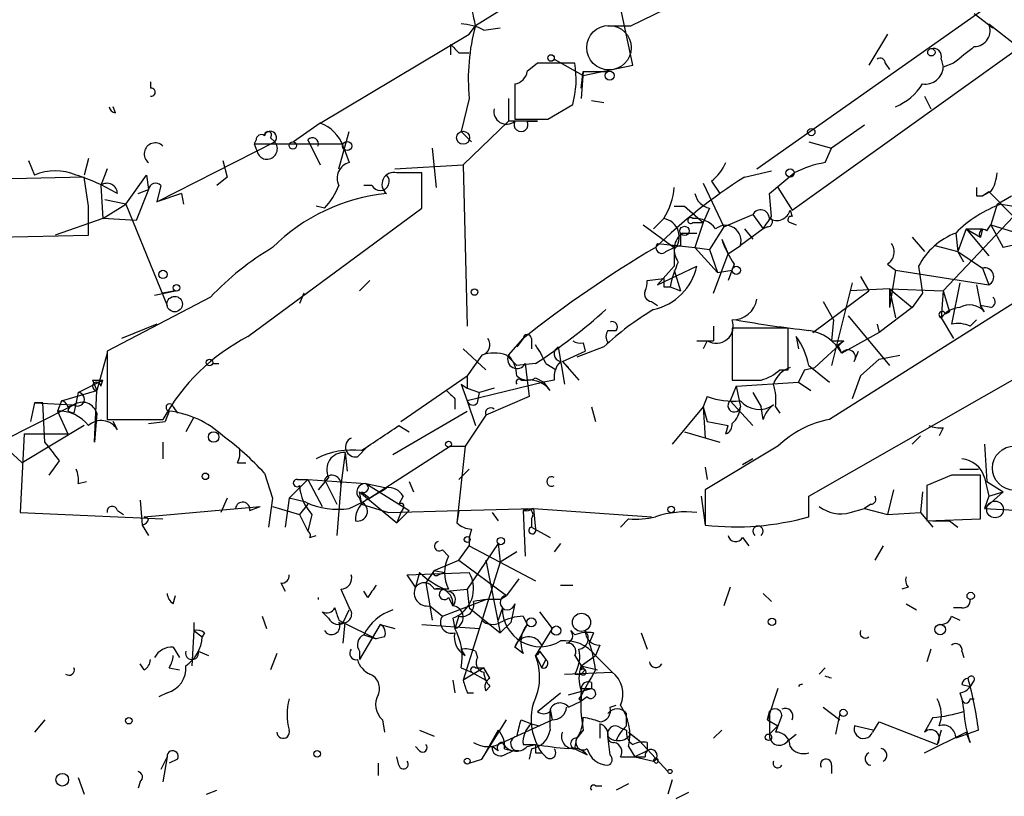
# Model space of a CAD drawing. Extents: x 1 to 9872, y -118437 to 4530.
# Drawn here: x 71 to 112, y 3668 to 3699 of the extents above; entities that cross this region are included whole.
import ezdxf

# ---------------------------------------------------------------- set-up
doc = ezdxf.new("R2010")
doc.units = 0
doc.header["$MEASUREMENT"] = 0
doc.layers.add('MAIN', color=5, linetype='CONTINUOUS')

msp = doc.modelspace()

# ---------------------------------------------------------------- linework, layer by layer
at = {"layer": 'MAIN'}
for p, q in [((96.3507, 3703.1663), (90.0007, 3699.187)), ((101.5153, 3693.345), (114.7233, 3702.6583)), ((96.3507, 3699.187), (99.9913, 3700.965)), ((96.4353, 3697.5783), (95.9273, 3699.949)), ((102.9547, 3691.6517), (113.7073, 3699.3563)), ((110.4053, 3699.695), (111.1673, 3699.1023)), ((89.7467, 3698.8483), (90.0007, 3699.187)), ((90.3393, 3699.0177), (91.0167, 3699.1023)), ((95.4193, 3699.187), (96.3507, 3699.187)), ((110.998, 3699.2717), (112.1833, 3698.3403)), ((83.6507, 3695.2077), (89.7467, 3698.8483)), ((106.8493, 3698.8483), (106.0873, 3697.5783)), ((88.9847, 3698.425), (88.9847, 3698.0017)), ((89.3233, 3698.0863), (89.7467, 3698.0863)), ((93.218, 3697.8323), (94.4033, 3697.155)), ((109.0507, 3697.8323), (109.1353, 3697.4937)), ((92.5407, 3697.663), (92.1173, 3697.3243)), ((94.4033, 3697.155), (96.4353, 3697.5783)), ((106.7647, 3697.663), (106.934, 3697.409)), ((109.5587, 3697.663), (109.1353, 3697.4937)), ((94.4033, 3697.3243), (94.3187, 3696.2237)), ((94.3187, 3696.647), (94.4033, 3697.3243)), ((94.4033, 3697.3243), (95.4193, 3697.3243)), ((76.708, 3696.901), (76.708, 3696.647)), ((91.6093, 3696.8163), (91.6093, 3695.377)), ((89.7467, 3696.2237), (89.408, 3694.869)), ((91.3553, 3696.2237), (91.3553, 3695.2923)), ((94.742, 3696.139), (95.25, 3696.0543)), ((108.3733, 3696.3083), (108.6273, 3695.8003)), ((75.2687, 3695.631), (75.184, 3695.885)), ((92.964, 3695.377), (93.98, 3695.9697)), ((83.6507, 3695.2077), (82.55, 3694.4457)), ((91.3553, 3695.2923), (89.4927, 3693.5143)), ((92.5407, 3695.2923), (91.3553, 3695.2923)), ((92.1173, 3695.2923), (92.5407, 3695.2923)), ((105.918, 3695.123), (104.5633, 3694.1917)), ((81.026, 3694.5303), (80.9413, 3694.361)), ((81.6187, 3694.615), (81.788, 3694.4457)), ((83.1427, 3694.5303), (83.6507, 3693.5143)), ((84.4127, 3693.345), (84.836, 3694.869)), ((89.408, 3694.869), (89.8313, 3694.4457)), ((76.962, 3691.9903), (81.788, 3694.4457)), ((80.9413, 3694.361), (84.582, 3694.361)), ((80.9413, 3694.361), (81.1107, 3693.9377)), ((84.582, 3694.2763), (84.836, 3693.599)), ((88.2227, 3694.1917), (88.392, 3692.583)), ((103.632, 3694.4457), (104.5633, 3694.1917)), ((104.3093, 3693.599), (104.5633, 3694.1917)), ((74.168, 3693.7683), (73.9987, 3693.091)), ((71.7127, 3693.6837), (71.9667, 3693.091)), ((74.93, 3693.345), (74.676, 3692.6677)), ((79.6713, 3693.6837), (79.8407, 3693.0063)), ((86.6987, 3693.345), (89.4927, 3693.5143)), ((89.4927, 3693.5143), (89.662, 3686.9103)), ((73.9987, 3693.0063), (70.1887, 3692.9217)), ((74.168, 3691.821), (73.9987, 3693.0063)), ((75.692, 3691.9057), (76.5387, 3693.091)), ((76.5387, 3693.091), (76.6233, 3692.4983)), ((79.8407, 3693.0063), (79.4173, 3692.6677)), ((87.7993, 3691.7363), (87.7993, 3693.1757)), ((101.0073, 3693.0063), (102.108, 3693.2603)), ((102.0233, 3692.329), (103.0393, 3693.1757)), ((74.676, 3692.6677), (74.7607, 3691.313)), ((77.1313, 3692.6677), (76.962, 3691.9903)), ((85.7673, 3692.6677), (85.4287, 3692.6677)), ((99.314, 3692.7523), (100.1607, 3690.9743)), ((99.6527, 3692.837), (99.9913, 3692.329)), ((102.362, 3692.583), (102.9547, 3691.6517)), ((76.6233, 3692.4983), (76.1153, 3691.2283)), ((76.2, 3692.329), (76.6233, 3692.4983)), ((77.978, 3692.329), (76.962, 3691.9903)), ((77.978, 3692.329), (78.0627, 3691.9057)), ((102.108, 3691.3977), (102.0233, 3692.329)), ((110.49, 3692.2443), (110.744, 3692.2443)), ((111.0827, 3692.4137), (110.744, 3692.2443)), ((110.744, 3692.2443), (110.998, 3692.4137)), ((110.998, 3692.4137), (112.014, 3691.3977)), ((111.3367, 3691.9057), (111.9293, 3692.2443)), ((74.7607, 3691.313), (75.692, 3691.9057)), ((75.692, 3691.9057), (74.8453, 3692.075)), ((75.692, 3691.9057), (77.3853, 3687.757)), ((80.6873, 3686.487), (87.7993, 3691.7363)), ((83.82, 3691.7363), (83.4813, 3691.821)), ((98.1287, 3691.821), (98.552, 3691.821)), ((98.1287, 3691.821), (98.552, 3691.821)), ((98.552, 3691.821), (99.314, 3691.1437)), ((99.568, 3691.7363), (99.314, 3691.1437)), ((111.3367, 3691.9057), (111.0827, 3691.059)), ((111.506, 3691.9057), (112.522, 3691.7363)), ((74.7607, 3691.313), (72.8133, 3690.6357)), ((76.1153, 3691.2283), (74.7607, 3691.313)), ((97.282, 3690.8897), (97.7053, 3691.313)), ((100.1607, 3690.9743), (101.346, 3691.4823)), ((101.346, 3691.4823), (101.7693, 3690.8897)), ((102.87, 3691.6517), (102.9547, 3691.3977)), ((112.014, 3691.3977), (109.1353, 3688.3497)), ((96.8587, 3691.059), (98.1287, 3690.1277)), ((98.8907, 3691.1437), (99.314, 3691.1437)), ((99.314, 3691.1437), (98.9753, 3690.1277)), ((100.1607, 3690.9743), (99.568, 3690.043)), ((101.9387, 3690.9743), (101.7693, 3690.8897)), ((102.87, 3691.1437), (103.124, 3691.059)), ((103.632, 3679.9677), (123.1053, 3691.059)), ((110.9133, 3690.805), (111.0827, 3691.059)), ((111.0827, 3691.059), (112.1833, 3690.7203)), ((111.0827, 3691.059), (111.5907, 3690.1277)), ((70.1887, 3690.551), (74.168, 3690.6357)), ((98.4673, 3690.7203), (99.06, 3690.7203)), ((101.7693, 3690.8897), (100.838, 3690.2123)), ((101.0073, 3690.8897), (101.346, 3690.4663)), ((107.8653, 3690.551), (108.3733, 3689.9583)), ((109.6433, 3690.7203), (109.728, 3689.9583)), ((110.0667, 3690.8897), (109.728, 3689.9583)), ((110.0667, 3690.8897), (110.6593, 3690.551)), ((110.0667, 3690.8897), (110.998, 3689.789)), ((110.744, 3690.8897), (110.6593, 3690.551)), ((97.4513, 3690.297), (98.9753, 3690.1277)), ((97.79, 3689.9583), (98.1287, 3690.1277)), ((98.3827, 3690.2123), (98.1287, 3690.1277)), ((98.9753, 3690.1277), (99.568, 3690.043)), ((98.9753, 3690.1277), (99.9067, 3689.1117)), ((100.076, 3690.4663), (100.33, 3689.8737)), ((100.33, 3689.8737), (100.838, 3690.2123)), ((108.7967, 3690.2123), (109.728, 3689.9583)), ((112.6913, 3690.3817), (111.5907, 3690.1277)), ((98.1287, 3690.043), (98.1287, 3689.3657)), ((99.568, 3690.043), (99.9067, 3689.1117)), ((99.7373, 3688.265), (100.33, 3689.8737)), ((109.982, 3689.535), (109.728, 3689.9583)), ((109.728, 3689.9583), (110.744, 3689.281)), ((98.1287, 3689.3657), (97.4513, 3688.6037)), ((97.4513, 3688.6037), (99.06, 3689.3657)), ((100.584, 3689.4503), (100.33, 3688.773)), ((106.8493, 3689.4503), (107.188, 3689.1963)), ((108.1193, 3689.3657), (108.2887, 3688.265)), ((98.1287, 3689.1963), (98.3827, 3688.3497)), ((99.9067, 3689.1117), (100.4993, 3689.1963)), ((99.9067, 3689.1117), (100.4993, 3689.1963)), ((114.1307, 3689.1963), (104.4787, 3683.1003)), ((105.7487, 3688.9423), (106.0873, 3688.3497)), ((107.188, 3689.1963), (106.934, 3687.6723)), ((107.188, 3689.1963), (110.998, 3688.6037)), ((110.744, 3689.281), (110.998, 3688.6037)), ((85.2593, 3688.3497), (85.6827, 3688.773)), ((97.028, 3688.773), (97.7053, 3688.8577)), ((97.7053, 3688.519), (97.9593, 3688.519)), ((97.9593, 3688.519), (98.3827, 3688.3497)), ((105.41, 3688.6883), (104.5633, 3685.3017)), ((109.8127, 3688.6883), (109.474, 3686.995)), ((110.49, 3688.6037), (110.6593, 3687.757)), ((79.1633, 3688.0957), (74.93, 3685.8943)), ((76.8773, 3688.1803), (77.724, 3688.3497)), ((77.724, 3688.3497), (77.216, 3688.265)), ((82.9733, 3688.265), (82.804, 3687.8417)), ((103.8013, 3686.6563), (106.0873, 3688.3497)), ((106.934, 3688.4343), (105.3253, 3688.3497)), ((106.934, 3688.4343), (109.1353, 3688.3497)), ((106.934, 3688.4343), (106.934, 3687.6723)), ((106.934, 3688.4343), (107.8653, 3687.6723)), ((106.934, 3688.4343), (107.188, 3687.249)), ((108.2887, 3688.265), (107.8653, 3687.6723)), ((109.1353, 3688.3497), (109.0507, 3687.249)), ((109.1353, 3688.3497), (109.3893, 3687.503)), ((109.1353, 3688.3497), (109.3893, 3687.503)), ((97.1973, 3687.9263), (97.4513, 3687.757)), ((104.2247, 3687.9263), (104.648, 3687.1643)), ((107.8653, 3687.6723), (106.5107, 3686.6563)), ((111.0827, 3687.6723), (110.6593, 3687.757)), ((110.8287, 3687.503), (110.6593, 3687.757)), ((105.2407, 3687.3337), (106.934, 3685.3017)), ((109.22, 3687.4183), (109.3893, 3687.503)), ((76.962, 3686.995), (75.5227, 3686.4023)), ((99.7373, 3686.9103), (99.7373, 3686.3177)), ((104.648, 3687.1643), (104.5633, 3686.3177)), ((104.648, 3687.1643), (104.5633, 3686.3177)), ((106.426, 3686.995), (106.5107, 3686.6563)), ((109.0507, 3687.249), (109.5587, 3686.4023)), ((110.236, 3686.9103), (110.49, 3687.1643)), ((95.4193, 3686.741), (95.758, 3686.741)), ((102.7853, 3686.8257), (100.4993, 3686.8257)), ((100.4993, 3686.8257), (100.4993, 3684.709)), ((102.7853, 3685.1323), (102.7853, 3686.8257)), ((103.124, 3686.487), (103.2087, 3685.979)), ((106.5107, 3686.6563), (104.9867, 3685.8097)), ((91.3553, 3685.725), (91.948, 3686.4023)), ((91.948, 3686.4023), (91.694, 3686.0637)), ((92.2867, 3686.4023), (92.2867, 3685.979)), ((93.3873, 3686.0637), (93.6413, 3684.5397)), ((95.25, 3686.0637), (94.1493, 3685.6403)), ((94.4033, 3686.233), (94.488, 3685.8943)), ((99.06, 3686.3177), (99.7373, 3686.3177)), ((99.4833, 3686.3177), (99.314, 3685.979)), ((103.886, 3685.217), (105.0713, 3686.3177)), ((104.5633, 3686.3177), (105.0713, 3686.3177)), ((104.8173, 3686.1483), (105.0713, 3686.3177)), ((74.93, 3685.8097), (74.5067, 3684.2857)), ((74.93, 3685.8943), (74.93, 3683.1003)), ((89.4927, 3685.979), (90.424, 3685.1323)), ((90.2547, 3685.725), (89.662, 3684.8783)), ((91.2707, 3685.725), (91.694, 3685.3017)), ((93.5567, 3685.471), (94.488, 3685.8943)), ((105.4947, 3685.471), (105.664, 3685.8943)), ((106.5107, 3685.5557), (107.3573, 3685.725)), ((79.248, 3685.3863), (79.502, 3685.3863)), ((92.456, 3685.3863), (91.694, 3685.3017)), ((92.0327, 3685.3863), (92.1173, 3684.709)), ((92.8793, 3685.3863), (93.3027, 3685.1323)), ((93.5567, 3685.471), (94.234, 3684.709)), ((93.5567, 3685.471), (93.8107, 3685.217)), ((103.632, 3685.3017), (104.4787, 3684.6243)), ((105.7487, 3684.8783), (106.5107, 3685.5557)), ((86.9527, 3683.0157), (89.662, 3684.8783)), ((89.662, 3684.8783), (89.662, 3684.3703)), ((102.4467, 3685.1323), (102.7853, 3685.1323)), ((103.4627, 3685.1323), (103.2087, 3684.6243)), ((103.4627, 3685.1323), (103.886, 3685.217)), ((105.7487, 3684.8783), (105.41, 3683.947)), ((73.7447, 3684.201), (74.7607, 3684.709)), ((74.3373, 3684.709), (74.7607, 3684.709)), ((74.3373, 3684.709), (74.5067, 3684.2857)), ((74.676, 3684.455), (74.7607, 3684.709)), ((89.408, 3684.5397), (89.662, 3684.3703)), ((89.408, 3684.5397), (89.662, 3683.8623)), ((92.7947, 3684.6243), (89.662, 3683.8623)), ((91.8633, 3684.709), (92.1173, 3684.709)), ((92.1173, 3684.709), (92.202, 3684.0317)), ((92.456, 3684.7937), (92.7947, 3684.6243)), ((93.218, 3684.709), (92.7947, 3684.6243)), ((93.0487, 3684.2857), (92.7947, 3684.6243)), ((100.6687, 3684.455), (100.4147, 3683.8623)), ((100.6687, 3684.455), (103.2087, 3684.6243)), ((100.6687, 3684.455), (100.838, 3683.6083)), ((103.2087, 3684.6243), (103.7167, 3684.2857)), ((73.0673, 3683.8623), (74.5067, 3684.2857)), ((73.7447, 3684.201), (73.5753, 3683.3543)), ((74.422, 3682.169), (74.5067, 3684.2857)), ((89.662, 3684.3703), (90.17, 3684.201)), ((90.0853, 3683.7777), (90.17, 3684.201)), ((90.7627, 3684.3703), (90.17, 3684.201)), ((101.346, 3684.201), (101.6847, 3683.6083)), ((70.5273, 3682.169), (73.5753, 3683.693)), ((71.9667, 3683.7777), (71.7973, 3683.0157)), ((71.9667, 3683.7777), (73.5753, 3683.693)), ((72.3053, 3683.7777), (71.9667, 3683.7777)), ((72.39, 3682.169), (72.3053, 3683.7777)), ((73.0673, 3683.8623), (72.898, 3683.439)), ((73.3213, 3683.6083), (73.5753, 3683.693)), ((89.154, 3683.947), (89.154, 3683.5237)), ((89.662, 3683.8623), (90.0007, 3682.8463)), ((92.202, 3684.0317), (90.424, 3683.2697)), ((99.4833, 3684.0317), (99.314, 3683.6083)), ((100.4147, 3683.8623), (101.346, 3682.8463)), ((72.898, 3683.439), (73.3213, 3682.5077)), ((73.3213, 3683.439), (73.5753, 3683.3543)), ((74.5067, 3683.3543), (74.422, 3682.169)), ((77.47, 3683.439), (77.3007, 3683.0157)), ((77.47, 3683.439), (77.3007, 3683.0157)), ((77.6393, 3683.6083), (77.8087, 3683.3543)), ((86.614, 3681.661), (89.662, 3683.439)), ((90.424, 3683.2697), (89.5773, 3681.9997)), ((94.742, 3683.6083), (94.9113, 3683.0157)), ((99.314, 3683.6083), (98.044, 3682.0843)), ((99.314, 3683.6083), (99.4833, 3683.0157)), ((99.314, 3683.6083), (99.3987, 3682.3383)), ((101.7693, 3683.1003), (101.6847, 3683.6083)), ((102.2773, 3683.6083), (102.4467, 3683.3543)), ((73.9987, 3682.8463), (71.4587, 3681.3223)), ((74.93, 3683.1003), (77.216, 3683.1003)), ((75.3533, 3682.677), (75.184, 3683.0157)), ((76.6233, 3682.931), (77.3007, 3683.0157)), ((78.486, 3683.185), (78.1473, 3682.5923)), ((86.868, 3682.8463), (87.2913, 3682.5923)), ((99.4833, 3683.0157), (100.33, 3682.8463)), ((100.2453, 3682.5077), (100.33, 3682.8463)), ((71.5433, 3682.5077), (71.374, 3679.2903)), ((71.5433, 3682.5077), (73.3213, 3682.5077)), ((98.552, 3682.5923), (99.9913, 3682.169)), ((109.1353, 3682.7617), (108.966, 3682.423)), ((70.5273, 3682.169), (71.4587, 3681.3223)), ((77.216, 3682.169), (77.216, 3681.4917)), ((107.8653, 3682.0843), (108.204, 3682.423)), ((110.8287, 3682.0843), (110.9133, 3680.5603)), ((84.6667, 3681.7457), (84.4973, 3680.391)), ((84.6667, 3681.7457), (84.7513, 3680.9837)), ((85.1747, 3681.5763), (85.598, 3681.9997)), ((88.9847, 3681.9997), (85.6827, 3679.883)), ((88.9847, 3681.9997), (89.5773, 3681.9997)), ((89.5773, 3681.9997), (89.2387, 3678.867)), ((102.362, 3681.9997), (99.3987, 3680.2217)), ((72.5593, 3680.8143), (72.9827, 3681.407)), ((80.264, 3681.3223), (80.6027, 3681.3223)), ((101.346, 3681.4917), (100.9227, 3681.2377)), ((81.3647, 3680.899), (81.7033, 3679.883)), ((89.3233, 3680.645), (89.7467, 3681.0683)), ((99.3987, 3681.153), (99.4833, 3680.645)), ((109.8127, 3681.0683), (110.5747, 3681.0683)), ((73.7447, 3680.4757), (74.0833, 3680.5603)), ((82.3807, 3679.883), (83.1427, 3680.645)), ((82.7193, 3680.645), (83.1427, 3680.645)), ((83.1427, 3680.645), (85.5133, 3680.4757)), ((83.1427, 3680.645), (83.7353, 3679.5443)), ((83.9893, 3680.7297), (83.566, 3680.2217)), ((83.82, 3680.645), (84.328, 3679.629)), ((85.5133, 3680.4757), (86.36, 3680.3063)), ((85.5133, 3680.4757), (87.2913, 3679.375)), ((87.2913, 3680.5603), (87.4607, 3680.137)), ((109.474, 3680.8143), (108.458, 3680.391)), ((110.6593, 3679.0363), (110.6593, 3680.8143)), ((110.8287, 3680.7297), (110.998, 3679.9677)), ((110.9133, 3680.5603), (111.5907, 3680.137)), ((84.4973, 3680.391), (84.328, 3678.359)), ((85.344, 3679.7137), (85.2593, 3680.137)), ((85.2593, 3680.137), (86.7833, 3678.867)), ((85.344, 3680.137), (85.6827, 3679.883)), ((99.3987, 3680.2217), (99.3987, 3678.7823)), ((107.1033, 3680.2217), (106.8493, 3679.2057)), ((108.2887, 3680.137), (108.204, 3679.2903)), ((108.458, 3680.391), (108.458, 3678.9517)), ((110.8287, 3679.4597), (111.5907, 3680.137)), ((110.998, 3679.9677), (111.5907, 3680.137)), ((76.2847, 3679.7983), (76.3693, 3678.7823)), ((79.8407, 3679.883), (79.5867, 3679.2903)), ((81.7033, 3679.883), (81.534, 3678.6977)), ((82.3807, 3679.883), (82.2113, 3678.6977)), ((83.058, 3679.7137), (82.3807, 3679.883)), ((83.1427, 3679.629), (82.804, 3679.2057)), ((85.2593, 3679.883), (85.344, 3679.629)), ((85.344, 3679.629), (86.4447, 3679.2903)), ((87.0373, 3679.9677), (86.868, 3679.629)), ((99.2293, 3679.9677), (99.3987, 3678.7823)), ((103.632, 3679.121), (103.632, 3679.9677)), ((106.172, 3679.629), (105.918, 3679.4597)), ((110.998, 3679.9677), (110.8287, 3679.4597)), ((71.374, 3679.2903), (77.216, 3679.0363)), ((75.3533, 3679.375), (75.6073, 3679.2057)), ((76.454, 3679.121), (81.1953, 3679.5443)), ((80.772, 3679.375), (81.1953, 3679.5443)), ((80.772, 3679.375), (81.1953, 3679.5443)), ((81.7033, 3679.5443), (82.804, 3679.2057)), ((86.4447, 3679.2903), (89.3233, 3679.375)), ((87.2913, 3679.375), (86.7833, 3678.867)), ((86.9527, 3679.2903), (86.7833, 3678.867)), ((87.0373, 3679.4597), (86.9527, 3679.2903)), ((89.3233, 3679.375), (89.2387, 3678.867)), ((89.3233, 3679.375), (92.3713, 3679.4597)), ((90.678, 3679.2903), (90.932, 3678.9517)), ((92.3713, 3679.4597), (91.948, 3679.375)), ((91.948, 3679.375), (92.0327, 3677.5123)), ((92.3713, 3679.4597), (97.1973, 3679.121)), ((92.3713, 3679.4597), (92.456, 3678.613)), ((105.3253, 3679.2903), (105.918, 3679.4597)), ((105.918, 3679.4597), (106.8493, 3679.2057)), ((106.8493, 3679.2057), (108.204, 3679.2903)), ((108.204, 3679.2903), (108.712, 3678.6977)), ((110.8287, 3679.4597), (113.6227, 3679.2903)), ((76.6233, 3679.0363), (76.454, 3679.121)), ((82.804, 3679.2057), (83.1427, 3678.5283)), ((83.312, 3679.2057), (83.1427, 3678.5283)), ((92.2867, 3679.0363), (92.2867, 3678.6977)), ((96.266, 3679.0363), (95.9273, 3678.6977)), ((108.458, 3678.9517), (110.6593, 3679.0363)), ((109.3893, 3678.9517), (109.728, 3678.6977)), ((76.3693, 3678.7823), (76.6233, 3678.359)), ((89.8313, 3678.613), (89.7467, 3678.2743)), ((92.2867, 3678.6977), (93.0487, 3678.2743)), ((83.2273, 3678.2743), (83.4813, 3678.359)), ((90.932, 3678.0203), (89.662, 3676.1577)), ((89.7467, 3678.2743), (89.7467, 3677.9357)), ((90.932, 3678.0203), (91.0167, 3677.2583)), ((93.472, 3678.0203), (93.218, 3677.6817)), ((100.9227, 3678.2743), (101.1767, 3677.9357)), ((88.646, 3677.7663), (88.9, 3677.5123)), ((89.3233, 3677.343), (89.7467, 3677.9357)), ((89.7467, 3677.9357), (92.456, 3676.4963)), ((91.694, 3677.6817), (91.0167, 3677.2583)), ((106.68, 3677.9357), (106.3413, 3677.343)), ((88.3073, 3676.9197), (89.3233, 3677.343)), ((89.3233, 3677.343), (91.2707, 3675.9037)), ((91.0167, 3677.2583), (89.4927, 3672.4323)), ((90.424, 3677.343), (91.0167, 3674.3797)), ((87.2067, 3676.7503), (89.7467, 3676.835)), ((87.7147, 3676.835), (87.5453, 3676.2423)), ((88.3073, 3676.9197), (87.9687, 3676.4117)), ((88.3073, 3676.9197), (88.7307, 3676.835)), ((88.4767, 3676.7503), (88.7307, 3676.835)), ((82.042, 3676.4117), (82.2113, 3676.073)), ((87.5453, 3676.2423), (87.2067, 3676.7503)), ((87.9687, 3676.4117), (88.138, 3675.4803)), ((91.7787, 3676.581), (91.2707, 3675.9037)), ((84.4973, 3676.1577), (84.836, 3675.3957)), ((85.598, 3675.819), (85.4287, 3676.073)), ((88.9, 3676.1577), (88.3073, 3676.1577)), ((88.8153, 3676.073), (89.662, 3676.1577)), ((89.662, 3676.1577), (89.7467, 3675.3957)), ((93.472, 3676.327), (93.98, 3676.327)), ((100.4147, 3676.2423), (100.1607, 3675.4803)), ((107.696, 3676.2423), (107.442, 3676.1577)), ((77.6393, 3675.565), (77.724, 3675.9037)), ((83.566, 3675.819), (83.566, 3675.7343)), ((88.646, 3675.057), (90.424, 3675.7343)), ((88.9, 3675.819), (89.0693, 3675.4803)), ((91.0167, 3675.7343), (91.2707, 3675.9037)), ((101.7693, 3675.9883), (102.108, 3675.6497)), ((83.9893, 3674.9723), (83.7353, 3675.2263)), ((84.582, 3674.803), (84.836, 3675.311)), ((88.138, 3675.4803), (88.2227, 3674.8877)), ((88.138, 3675.4803), (88.646, 3675.057)), ((89.7467, 3675.3957), (91.0167, 3674.3797)), ((91.1013, 3675.3957), (90.932, 3674.8877)), ((91.6093, 3675.565), (91.44, 3674.803)), ((92.6253, 3675.2263), (93.1333, 3674.549)), ((107.6113, 3675.565), (108.0347, 3675.311)), ((109.8973, 3675.3957), (109.5587, 3675.3957)), ((78.486, 3674.803), (78.486, 3674.4643)), ((81.28, 3675.057), (81.4493, 3674.549)), ((84.4127, 3674.8877), (84.582, 3674.803)), ((84.582, 3673.9563), (84.6667, 3674.803)), ((84.582, 3674.803), (85.9367, 3674.1257)), ((89.0693, 3674.9723), (89.154, 3674.549)), ((89.3233, 3675.057), (89.154, 3674.549)), ((91.0167, 3674.3797), (91.44, 3674.803)), ((91.948, 3675.057), (92.1173, 3674.7183)), ((109.474, 3675.057), (109.8127, 3674.8877)), ((78.486, 3674.4643), (78.4013, 3673.025)), ((78.486, 3674.4643), (78.8247, 3674.2103)), ((78.9093, 3674.3797), (78.8247, 3674.2103)), ((86.106, 3674.7183), (85.2593, 3673.279)), ((86.106, 3674.7183), (86.6987, 3674.549)), ((87.7993, 3674.7183), (90.17, 3674.549)), ((91.6093, 3673.787), (92.1173, 3674.7183)), ((92.1173, 3674.7183), (91.6093, 3673.787)), ((93.1333, 3674.549), (92.456, 3673.4483)), ((93.8953, 3674.4643), (94.0647, 3674.295)), ((94.8267, 3674.3797), (94.6573, 3673.9563)), ((96.774, 3674.3797), (97.028, 3673.7023)), ((85.4287, 3674.295), (85.9367, 3674.1257)), ((86.2753, 3674.2103), (85.9367, 3674.1257)), ((77.6393, 3673.787), (77.8933, 3673.3637)), ((78.6553, 3673.6177), (79.0787, 3673.4483)), ((85.2593, 3673.6177), (85.2593, 3673.279)), ((89.5773, 3673.4483), (89.408, 3673.7023)), ((90.0007, 3673.6177), (90.0853, 3673.3637)), ((91.948, 3673.533), (91.6093, 3673.787)), ((92.6253, 3673.6177), (92.8793, 3673.279)), ((95.0807, 3673.8717), (94.9113, 3673.4483)), ((108.6273, 3673.7023), (108.458, 3673.1943)), ((109.8973, 3673.6177), (109.982, 3673.3637)), ((81.8727, 3673.533), (81.6187, 3672.8557)), ((92.456, 3673.4483), (92.71, 3672.9403)), ((92.71, 3672.9403), (92.8793, 3673.279)), ((94.0647, 3673.4483), (94.3187, 3673.025)), ((94.3187, 3673.025), (94.9113, 3673.4483)), ((94.9113, 3673.4483), (95.5887, 3672.771)), ((76.454, 3672.8557), (76.2847, 3673.1097)), ((77.47, 3672.9403), (77.8933, 3672.8557)), ((89.408, 3672.9403), (89.8313, 3672.771)), ((90.3393, 3672.9403), (89.4927, 3672.4323)), ((89.8313, 3672.771), (90.424, 3672.4323)), ((90.0007, 3672.9403), (90.3393, 3672.9403)), ((90.5933, 3672.517), (90.3393, 3672.9403)), ((93.6413, 3672.6863), (95.5887, 3672.771)), ((94.3187, 3673.025), (94.996, 3672.8557)), ((94.3187, 3673.025), (94.3187, 3672.8557)), ((94.488, 3672.8557), (94.3187, 3672.6863)), ((104.0553, 3672.6863), (104.3093, 3672.9403)), ((89.0693, 3672.4323), (89.154, 3671.9243)), ((94.0647, 3672.6863), (94.3187, 3672.6863)), ((110.4053, 3672.4323), (110.236, 3672.1783)), ((90.5933, 3672.1783), (90.424, 3672.009)), ((93.8107, 3671.8397), (94.742, 3672.0937)), ((94.3187, 3672.0937), (94.742, 3672.0937)), ((94.3187, 3672.0937), (94.3187, 3671.5857)), ((94.742, 3672.3477), (94.742, 3672.0937)), ((102.362, 3672.0937), (101.9387, 3670.8237)), ((109.8973, 3672.263), (110.236, 3672.1783)), ((77.3853, 3671.9243), (77.0467, 3671.755)), ((89.662, 3671.9243), (89.916, 3671.9243)), ((92.5407, 3671.1623), (93.472, 3671.9243)), ((93.8107, 3671.3317), (94.3187, 3671.5857)), ((94.234, 3671.6703), (94.3187, 3671.5857)), ((94.5727, 3671.755), (94.3187, 3671.5857)), ((109.8127, 3671.9243), (109.8973, 3671.6703)), ((109.8973, 3671.6703), (109.982, 3671.1623)), ((110.236, 3671.6703), (110.4053, 3671.6703)), ((93.0487, 3671.247), (93.1333, 3670.8237)), ((93.0487, 3671.1623), (93.1333, 3670.8237)), ((95.504, 3671.3317), (95.758, 3671.4163)), ((101.9387, 3670.8237), (102.0233, 3671.1623)), ((102.0233, 3671.1623), (102.0233, 3670.231)), ((104.2247, 3671.3317), (104.902, 3670.8237)), ((72.39, 3670.8237), (71.9667, 3670.3157)), ((86.1907, 3670.8237), (86.2753, 3670.3157)), ((90.2547, 3669.215), (91.2707, 3670.8237)), ((91.1013, 3669.8923), (93.1333, 3670.8237)), ((91.8633, 3670.8237), (92.2867, 3670.6543)), ((96.1813, 3670.5697), (96.1813, 3671.0777)), ((101.9387, 3670.8237), (102.362, 3670.5697)), ((102.5313, 3670.993), (102.2773, 3670.3157)), ((104.902, 3671.0777), (104.7327, 3670.231)), ((108.712, 3670.9083), (108.3733, 3670.3157)), ((87.7147, 3670.4003), (88.3073, 3670.1463)), ((90.932, 3670.4003), (90.2547, 3669.215)), ((92.2867, 3670.6543), (92.6253, 3670.5697)), ((94.4033, 3670.4003), (94.1493, 3670.0617)), ((95.0807, 3670.6543), (95.0807, 3670.0617)), ((95.9273, 3670.485), (96.1813, 3670.4003)), ((100.076, 3670.4003), (99.7373, 3670.0617)), ((102.0233, 3670.231), (102.362, 3670.5697)), ((106.2567, 3670.4003), (105.4947, 3670.5697)), ((106.2567, 3670.3157), (106.5107, 3670.739)), ((106.5107, 3670.739), (108.8813, 3669.8077)), ((109.0507, 3670.4003), (108.8813, 3669.8077)), ((110.5747, 3670.4003), (109.6433, 3670.0617)), ((94.0647, 3669.6383), (94.1493, 3670.0617)), ((95.504, 3669.3843), (95.4193, 3670.1463)), ((96.266, 3670.3157), (96.6893, 3669.977)), ((96.3507, 3670.231), (96.6893, 3669.977)), ((96.6893, 3669.977), (97.8747, 3668.707)), ((102.7853, 3669.977), (103.124, 3670.231)), ((108.3733, 3669.469), (110.0667, 3670.3157)), ((110.236, 3669.8923), (110.0667, 3670.3157)), ((87.7147, 3669.5537), (87.5453, 3669.723)), ((90.932, 3669.5537), (90.678, 3669.723)), ((91.186, 3669.6383), (91.5247, 3669.5537)), ((91.186, 3669.3843), (91.5247, 3669.5537)), ((91.7787, 3669.5537), (91.5247, 3669.5537)), ((91.948, 3669.8077), (92.456, 3669.8077)), ((92.1173, 3669.723), (92.456, 3669.8077)), ((92.2867, 3669.6383), (92.202, 3669.215)), ((94.0647, 3669.6383), (94.5727, 3669.3843)), ((96.266, 3669.723), (96.52, 3669.2997)), ((97.028, 3669.5537), (96.52, 3669.2997)), ((97.028, 3669.8923), (97.028, 3669.5537)), ((77.3853, 3669.2997), (77.1313, 3668.7917)), ((77.3853, 3669.2997), (77.216, 3668.2837)), ((77.8087, 3669.215), (77.47, 3669.0457)), ((86.868, 3668.961), (86.7833, 3669.2997)), ((89.7467, 3669.0457), (90.2547, 3669.215)), ((92.456, 3669.469), (92.71, 3669.469)), ((92.8793, 3669.2997), (92.71, 3669.469)), ((96.52, 3669.2997), (97.282, 3669.1303)), ((86.0213, 3669.0457), (86.0213, 3668.5377)), ((104.5633, 3668.961), (104.5633, 3668.6223)), ((73.7447, 3668.453), (73.9987, 3667.7757)), ((98.044, 3668.3683), (97.8747, 3667.7757)), ((76.2847, 3668.2837), (76.2, 3668.0297)), ((78.994, 3667.7757), (79.4173, 3667.945)), ((94.9113, 3668.1143), (95.1653, 3668.1143)), ((96.266, 3668.199), (95.758, 3667.945)), ((98.2133, 3667.6063), (98.7213, 3667.8603))]:
    msp.add_line(p, q, dxfattribs=at)
at = {"layer": 'MAIN', "color": 5}
for centre in [(95.4616, 3698.298), (112.0563, 3681.1107)]:
    msp.add_circle(centre, 0.9062, dxfattribs=at)
at = {"layer": 'MAIN'}
for centre, radius in [((108.6485, 3698.1076), 0.1496), ((93.0909, 3697.8747), 0.1338), ((95.4898, 3697.1551), 0.1834), ((103.7378, 3694.8479), 0.1496), ((89.4926, 3694.6151), 0.2677), ((82.5288, 3694.2976), 0.1496), ((84.7513, 3694.2764), 0.1893), ((102.87, 3693.1757), 0.1693), ((98.552, 3690.8051), 0.1893), ((100.6686, 3689.1964), 0.1693), ((77.216, 3689.0271), 0.1693), ((77.7663, 3688.4767), 0.1338), ((77.6957, 3687.8135), 0.3155), ((89.9583, 3688.3074), 0.1338), ((79.1209, 3685.4287), 0.1338), ((79.2903, 3682.3807), 0.2158), ((88.8999, 3682.0844), 0.1197), ((78.9516, 3680.7721), 0.1338), ((111.2519, 3679.4174), 0.3413), ((98.0016, 3679.4174), 0.1338), ((89.662, 3678.1897), 0.1197), ((91.0378, 3678.1262), 0.1496), ((110.2571, 3675.8826), 0.1496), ((92.2866, 3674.8031), 0.1893), ((94.3355, 3674.803), 0.3713), ((102.1291, 3674.8242), 0.1496), ((93.3026, 3674.4644), 0.1893), ((109.0083, 3674.5067), 0.2158), ((105.0501, 3671.0989), 0.1496), ((75.8189, 3670.7814), 0.1338), ((101.981, 3670.104), 0.1338), ((83.5236, 3669.4267), 0.1338), ((89.6619, 3669.1304), 0.1197), ((97.9593, 3668.7071), 0.0846), ((73.0955, 3668.3684), 0.2601)]:
    msp.add_circle(centre, radius, dxfattribs=at)
for centre, radius, start, end in [((70.8395, 3695.4372), 19.5247, 11.07271, 18.79278), ((89.2928, 3697.0148), 2.2598, 62.41328, 87.07796), ((97.7764, 3697.028), 8.0699, 164.48216, 185.71999), ((110.3912, 3699.0036), 0.6634, 271.21777, 23.83709), ((173.8414, 3782.9181), 119.7487, 224.876984, 225.106133), ((108.7261, 3697.9311), 0.3393, 343.07108, 106.92892), ((279.2971, 3486.364), 271.0321, 128.546032, 128.775228), ((106.553, 3697.663), 0.2116, 0, 126.87531), ((93.3027, 3316.6633), 381.0005, 89.885409, 90.114591), ((90.074, 3697.0139), 4.0432, 345.03298, 9.23844), ((108.4015, 3697.543), 0.7355, 261.17683, 356.15639), ((91.5245, 3697.4091), 0.5988, 278.14093, 351.85907), ((76.7291, 3696.4776), 0.1707, 262.89581, 97.10004), ((106.2745, 3698.0807), 2.3782, 292.58929, 327.88174), ((75.311, 3695.9272), 0.2993, 188.10574, 261.87261), ((91.2707, 3695.6874), 0.5204, 167.47, 310.59652), ((92.2867, 4034.0267), 338.6504, 269.885392, 270.114592), ((83.1426, 3693.7683), 1.5264, 19.4392, 70.55726), ((91.8633, 3695.1569), 0.2878, 151.93922, 28.06078), ((81.2377, 3694.5304), 0.2116, 53.12469, 180.02706), ((81.5129, 3694.7208), 0.1497, 315, 188.10304), ((81.6081, 3694.6256), 0.2544, 315, 163.0678), ((83.3313, 3694.3649), 0.2509, 339.31832, 138.74962), ((76.8998, 3693.9551), 0.4508, 45.44944, 232.17183), ((81.4714, 3694.1622), 0.425, 211.89817, 41.84291), ((84.9967, 3692.9641), 0.6549, 104.20387, 206.90935), ((98.4253, 3694.403), 1.9897, 308.08865, 336.16616), ((104.9877, 3689.4468), 4.2073, 99.27918, 117.58767), ((72.8133, 3691.0586), 2.2017, 67.38334, 112.61426), ((71.2261, 3685.42), 8.0479, 59.14735, 72.3965), ((86.1021, 3692.8255), 0.3701, 205.23573, 45.8319), ((86.6563, 3692.71), 0.4827, 74.74592, 232.12814), ((87.2913, 3439.1759), 254.0003, 89.885409, 90.114591), ((113.0296, 3674.0602), 22.4386, 122.39728, 134.26945), ((109.8121, 3693.2606), 1.527, 326.31514, 356.81268), ((74.9299, 3692.3289), 0.4234, 0.01353, 126.84824), ((76.9196, 3692.456), 0.2993, 45, 171.87531), ((81.9436, 3693.5846), 2.6338, 315.43224, 339.62753), ((95.3782, 3692.7944), 2.7586, 327.51973, 355.60496), ((195.1899, 3692.4136), 84.7001, 179.885408, 180.114524), ((87.1115, 3684.7131), 7.6529, 95.63543, 134.96612), ((99.7376, 3692.4986), 0.7809, 192.54313, 257.45687), ((-222.1819, 3691.2284), 296.3505, 359.885409, 0.114572), ((113.3405, 3686.9669), 5.2685, 110.37734, 134.56783), ((97.5783, 3690.5651), 0.7586, 316.51151, 80.3626), ((98.806, 3691.2284), 0.1197, 44.96616, 315), ((98.9775, 3690.2679), 1.0487, 36.36398, 94.74776), ((101.6619, 3691.3065), 0.3615, 1.03039, 150.90383), ((-25.0497, 3775.811), 152.626, 326.192707, 326.421911), ((101.9387, 3691.186), 0.2116, 270, 36.87531), ((102.3196, 3691.7999), 0.57, 238.67765, 344.93002), ((102.9123, 3691.2707), 0.1339, 71.53799, 251.57859), ((100.2275, 3690.3972), 0.638, 343.1502, 129.46634), ((98.9613, 3690.045), 0.8367, 126.18647, 217.55607), ((225.3826, 3690.4663), 127.0002, 179.885409, 180.114592), ((110.7053, 3687.9909), 2.9287, 111.26084, 152.00346), ((110.4054, 3860.2396), 169.3502, 269.885409, 270.114558), ((110.7863, 3690.678), 0.1796, 45, 225), ((87.3415, 3680.4764), 11.1775, 120.29308, 137.02622), ((120.6302, 3650.4867), 45.963, 120.40673, 128.61087), ((97.6206, 3690.1276), 0.2395, 134.98308, 315.01692), ((104.055, 3691.8208), 4.2032, 198.7992, 214.3309), ((106.5297, 3689.9545), 0.597, 302.36961, 35.00774), ((96.7459, 3689.9018), 2.3754, 283.04343, 346.95657), ((102.5736, 3687.5452), 4.7159, 155.04344, 168.08318), ((110.8359, 3688.9292), 0.3636, 296.47345, 104.6401), ((95.8558, 3688.7874), 1.1723, 338.07606, 359.29618), ((182.3552, 3688.6883), 84.6501, 179.885341, 180.114592), ((97.2116, 3688.2227), 0.2968, 154.66943, 267.23787), ((111.0191, 3687.9052), 0.2414, 285.27385, 52.11877), ((100.4974, 3688.1995), 1.0352, 270.10516, 349.50852), ((109.8549, 3686.6989), 0.9743, 92.4824, 145.62655), ((110.2165, 3686.9623), 0.8168, 41.4512, 119.62829), ((80.0152, 3704.6376), 22.9213, 302.87183, 311.94), ((103.3845, 3677.3344), 11.9319, 120.76002, 132.97997), ((109.093, 3687.376), 0.1339, 18.42141, 251.57859), ((95.5886, 3686.8786), 0.2182, 320.91378, 112.81582), ((99.8519, 3686.9083), 0.6962, 238.03126, 21.57522), ((108.92, 3734.3431), 47.8949, 260.07963, 263.66114), ((109.728, 3685.8101), 1.2118, 65.21561, 102.09905), ((84.5482, 3679.0573), 8.373, 117.45899, 151.12751), ((92.1174, 3686.4023), 0.1694, 0, 180), ((95.7583, 3686.487), 0.4236, 143.15715, 216.84285), ((100.7121, 3684.7518), 2.9712, 10.6655, 35.73248), ((103.3441, 3684.8713), 1.8917, 29.73887, 81.24624), ((90.1625, 3686.1459), 0.4308, 282.35573, 36.52411), ((87.7295, 3683.0241), 5.6657, 24.6408, 33.46456), ((93.5343, 3685.7823), 0.3175, 117.58203, 258.68299), ((94.2764, 3686.6989), 0.4829, 232.13334, 285.23639), ((20.252, 3643.629), 94.6529, 26.463995, 26.693178), ((90.7627, 3684.2854), 1.5266, 70.5633, 109.4367), ((91.694, 3685.5557), 0.3787, 153.44172, 333.42818), ((90.3397, 3684.8276), 1.3553, 2.14394, 41.46432), ((105.2407, 3685.6403), 0.3053, 326.31514, 146.29952), ((94.1913, 3684.8079), 0.9783, 137.32802, 185.80209), ((92.1314, 3685.344), 0.6389, 226.79486, 300.53466), ((101.2791, 3686.3366), 1.6774, 283.99316, 314.11354), ((103.1664, 3684.2433), 1.0178, 106.93056, 163.06944), ((74.5067, 3684.455), 0.1693, 0, 270), ((91.7787, 3684.6243), 0.1197, 45.03384, 224.96616), ((92.2041, 3683.6636), 1.049, 36.37394, 94.74641), ((101.092, 3981.0588), 296.3504, 269.885409, 270.114592), ((99.9059, 3683.8624), 2.385, 353.88398, 16.49813), ((73.7284, 3683.9242), 0.2773, 236.48758, 86.6299), ((173.6346, 3768.7663), 119.7133, 224.885375, 225.114625), ((71.9667, 3683.7777), 0, 0, 0), ((73.0253, 3683.5663), 0.299, 8.0759, 81.9241), ((73.6178, 3683.3965), 0.2995, 98.15715, 171.84285), ((73.92, 3683.191), 0.609, 15.55382, 124.47557), ((77.4911, 3683.5872), 0.1497, 8.10304, 261.89696), ((89.8948, 3683.9258), 0.2413, 195.2572, 322.13751), ((100.5416, 3686.9934), 3.1451, 250.33674, 275.40769), ((100.584, 3683.6648), 0.2601, 130.60368, 347.45925), ((101.6085, 3684.5228), 1.0148, 220.60436, 305.14651), ((102.87, 3682.7616), 1.1516, 126.02408, 162.89617), ((72.9582, 3681.9109), 1.5293, 37.71068, 92.25602), ((76.9832, 3679.4917), 3.9772, 47.47814, 82.96951), ((90.6251, 3683.3543), 0.2182, 50.91378, 202.81582), ((99.8647, 3683.6717), 0.9754, 310.58855, 356.27306), ((74.6926, 3682.2851), 0.7682, 30.67467, 133.06941), ((-167.8785, 4063.3152), 457.8781, 303.575459, 303.804656), ((100.0903, 3682.8886), 0.4112, 292.14293, 5.91857), ((105.293, 3678.9484), 4.231, 101.09641, 133.84798), ((109.0081, 3683.9885), 1.2334, 247.8311, 275.91953), ((60.463, 3672.2804), 15.4932, 36.09127, 39.66191), ((72.8946, 3673.1902), 11.4529, 42.30593, 53.72204), ((85.0867, 3681.9703), 0.4037, 114.27951, 282.59038), ((79.4165, 3681.7458), 0.9474, 333.44847, 10.28754), ((84.9853, 3678.5108), 3.3388, 83.83264, 116.77303), ((84.616, 3681.0457), 0.7018, 85.85738, 206.75854), ((109.7788, 3680.3966), 1.1015, 17.60258, 83.82409), ((72.8129, 3680.6449), 0.947, 349.70814, 26.55693), ((82.6982, 3680.4968), 0.1496, 81.89696, 315), ((84.1332, 3680.4503), 0.3688, 350.74961, 148.13295), ((85.4851, 3680.137), 0.3399, 85.24056, 228.36366), ((85.4286, 3680.3064), 0.1893, 243.46201, 63.42141), ((93.117, 3680.5604), 0.1972, 59.18079, 300.80433), ((110.0666, 3384.4645), 296.3504, 89.885409, 90.114572), ((84.7164, 3680.5091), 1.916, 183.53381, 222.86388), ((81.1524, 3687.8857), 9.196, 293.61354, 304.4919), ((86.4446, 3679.6288), 0.6828, 29.76049, 97.11773), ((80.4756, 3679.4173), 0.2993, 351.87802, 171.85636), ((84.3703, 3682.5496), 3.1248, 245.16787, 278.57093), ((86.0415, 3679.0004), 0.9527, 112.12303, 182.92998), ((85.1779, 3679.3457), 0.4037, 257.42347, 65.70755), ((86.9526, 3679.5443), 0.1197, 315.03384, 134.96616), ((106.172, 3679.8407), 0.2116, 270, 36.87531), ((75.1417, 3679.3326), 0.2159, 11.33076, 191.29952), ((92.0447, 3679.9918), 0.6243, 261.08987, 301.54137), ((92.1173, 3679.2056), 0.2395, 315.01692, 134.98308), ((98.5942, 3675.3964), 3.9217, 83.17852, 108.24044), ((104.9443, 3680.6875), 1.4482, 232.12987, 285.25304), ((76.327, 3679.0786), 0.2993, 278.12469, 351.87531), ((89.8907, 3679.57), 0.9588, 227.1555, 266.44827), ((96.5622, 3682.3809), 3.3577, 264.93905, 283.86283), ((100.6709, 3689.5064), 10.7993, 263.23462, 285.91399), ((109.0507, 3848.2516), 169.3002, 269.885375, 270.114592), ((83.0581, 3678.359), 0.1893, 333.40787, 63.44849), ((92.3226, 3678.5578), 0.1444, 104.39223, 22.47943), ((101.5577, 3678.5283), 0.2116, 306.87531, 233.12469), ((88.519, 3677.9145), 0.1951, 102.51925, 310.59493), ((100.6405, 3678.4155), 0.3156, 190.31297, 333.41871), ((90.1702, 3676.835), 1.4395, 151.93243, 208.06757), ((90.3797, 3679.732), 3.9363, 227.38851, 245.23381), ((88.392, 3676.835), 0.1198, 135, 315), ((88.6327, 3676.1856), 1.2895, 289.79102, 30.23981), ((82.0844, 3676.708), 0.2993, 261.85636, 8.12469), ((84.4785, 3676.6187), 0.4614, 272.33528, 16.57316), ((87.9005, 3675.9681), 0.4487, 24.98913, 142.33331), ((108.0773, 3676.5387), 0.483, 164.75529, 217.85938), ((212.7557, 3591.4058), 152.6259, 146.192738, 146.421942), ((88.0322, 3676.0095), 0.5397, 154.44628, 281.30577), ((88.4712, 3675.5747), 0.6056, 351.03082, 105.70238), ((88.7306, 3675.946), 0.2117, 89.97294, 323.14093), ((88.8435, 3675.7343), 0.3399, 311.63634, 94.75944), ((77.9362, 3676.031), 0.5526, 184.43211, 237.49779), ((89.4503, 3675.5227), 0.4827, 254.74592, 15.25408), ((90.7625, 3671.8387), 3.9039, 86.26657, 102.52324), ((91.313, 3675.6074), 0.2993, 98.12469, 351.85636), ((109.9397, 3675.692), 0.2993, 261.85636, 8.12469), ((83.9046, 3675.565), 0.3787, 243.44172, 333.44172), ((211.3279, 3717.4917), 133.8752, 198.327138, 198.556321), ((84.5651, 3675.1417), 0.3714, 245.77436, 43.15591), ((87.2915, 3673.3212), 2.102, 108.80301, 152.40117), ((89.0167, 3675.006), 0.4772, 286.72225, 83.67174), ((92.6539, 3675.3611), 1.553, 178.72336, 301.78756), ((84.1109, 3674.6432), 0.3415, 211.59102, 27.90076), ((84.4006, 3675.1781), 0.4599, 206.58177, 305.3523), ((89.0129, 3674.803), 0.4462, 145.30566, 288.43495), ((90.6943, 3675.3726), 0.6545, 227.80522, 299.51035), ((92.0632, 3672.8001), 2.2598, 92.92204, 117.58672), ((109.0337, 3675.1671), 0.4539, 261.4218, 345.96069), ((78.6131, 3673.9991), 0.4823, 52.10834, 105.28117), ((85.9368, 3674.3797), 0.3785, 333.41464, 63.44849), ((89.9864, 3674.1961), 0.8524, 167.5616, 241.31819), ((87.1368, 3673.4061), 2.3185, 348.40994, 29.53491), ((93.0065, 3673.9865), 1.1516, 140.54607, 203.19206), ((93.6836, 3674.2526), 0.2993, 278.14364, 45), ((94.6153, 3672.8115), 1.5824, 82.32257, 110.36237), ((94.1634, 3674.1492), 0.4524, 278.97724, 44.14918), ((95.0664, 3674.4501), 0.5786, 178.59364, 271.41626), ((105.9497, 3674.3796), 0.2181, 157.14978, 309.10278), ((77.3006, 3674.2951), 1.5265, 303.68903, 356.81538), ((85.6192, 3673.8875), 0.4498, 115.05537, 216.85716), ((92.1752, 3673.6272), 0.588, 24.56894, 164.23127), ((93.6585, 3672.4499), 1.602, 38.55256, 96.68539), ((77.5758, 3673.0039), 0.7857, 85.36414, 152.74683), ((78.4013, 3673.5436), 0.2646, 163.73633, 16.26367), ((85.1182, 3673.5329), 0.2602, 139.3796, 282.54553), ((89.5775, 3672.7711), 0.9465, 63.44036, 100.31622), ((92.4135, 3673.66), 0.216, 281.35156, 348.70568), ((93.7683, 3673.6176), 0.3413, 330.26553, 97.11877), ((92.8796, 3673.4059), 1.3865, 328.73362, 12.34413), ((89.9468, 3672.2896), 4.9967, 6.50532, 19.48513), ((109.6433, 3673.6741), 0.2602, 347.48075, 130.58935), ((76.1578, 3673.3213), 0.5518, 302.46323, 355.60368), ((76.4105, 3673.5756), 1.2354, 329.05215, 354.08543), ((86.0212, 3673.4905), 0.8725, 194.02828, 247.17303), ((90.4099, 3673.152), 0.3875, 146.88812, 259.50206), ((90.2621, 3672.5682), 2.3638, 333.16178, 21.85857), ((92.7735, 3673.1202), 0.1908, 250.5583, 56.32659), ((97.3782, 3673.2213), 0.2669, 185.80673, 335.28782), ((73.3743, 3672.8556), 0.2181, 230.89722, 22.85022), ((77.1204, 3672.9218), 1.0321, 284.87241, 5.73877), ((89.916, 3672.8556), 0.1197, 45, 224.96616), ((91.2968, 3672.8306), 0.9594, 183.56181, 222.83733), ((95.7566, 3672.517), 1.525, 160.54204, 199.45796), ((390.9332, 3502.932), 341.3254, 150.143138, 150.372313), ((136.7283, 3715.2653), 59.8566, 224.885409, 225.114592), ((94.4034, 3672.771), 0.1198, 225, 135), ((94.9253, 3671.8855), 1.1064, 334.90802, 53.16014), ((85.4289, 3672.0938), 0.6446, 336.7839, 66.81191), ((216.5847, 3714.5058), 133.8752, 198.317001, 198.54617), ((90.7628, 3672.1783), 0.3787, 116.58535, 206.55152), ((94.6151, 3672.0795), 0.2967, 64.67862, 177.25716), ((83.2588, 3609.0519), 66.9455, 71.443694, 71.672849), ((110.1938, 3672.2205), 0.2995, 98.15715, 171.84285), ((110.2783, 3672.4747), 0.1339, 341.53799, 161.57859), ((95.3271, 3668.451), 15.3717, 7.28535, 15.33796), ((101.6081, 3671.5858), 7.3017, 176.67731, 189.3439), ((94.7178, 3671.8941), 0.2011, 223.79056, 83.08706), ((103.3518, 3672.1039), 0.1613, 80.64867, 152.52935), ((109.77, 3672.4752), 0.5525, 274.43211, 327.49779), ((84.6225, 3671.0353), 2.33, 164.18499, 195.81501), ((86.731, 3671.4359), 0.8165, 150.3613, 228.56983), ((107.8234, 3671.0353), 1.2338, 337.82951, 30.97411), ((110.0667, 3671.6703), 0.1694, 180, 0), ((94.6836, 3670.8422), 2.4043, 164.09716, 214.82959), ((92.7947, 3671.4589), 0.3905, 229.42417, 310.57583), ((304.7485, 3670.8236), 211.7002, 179.885408, 180.114564), ((93.4555, 3671.0575), 0.4488, 37.66669, 155.02244), ((93.1758, 3671.3739), 0.5518, 265.58298, 355.61404), ((95.0619, 3671.1999), 0.4613, 272.33579, 16.60051), ((95.8003, 3670.7813), 0.4827, 37.88123, 142.11877), ((94.1915, 3670.1886), 2.1261, 347.35018, 35.27108), ((102.2471, 3670.987), 0.2843, 1.20944, 141.9288), ((102.6734, 3670.9657), 0.3152, 333.21539, 116.80083), ((108.1176, 3677.1823), 6.3021, 275.41206, 287.20781), ((114.199, 3671.3453), 4.221, 182.48484, 200.13503), ((-77.5771, 3712.8115), 174.5652, 345.853129, 346.082304), ((92.8927, 3670.9001), 1.5106, 326.28889, 0.31102), ((94.0669, 3668.1226), 2.8059, 68.8197, 83.11433), ((82.1327, 3670.3217), 0.2602, 181.32198, 17.58526), ((90.2127, 3669.7372), 0.9783, 354.19791, 42.67198), ((92.9335, 3669.9045), 0.9902, 130.78204, 185.60984), ((92.1597, 3670.5273), 0.898, 278.1301, 351.8699), ((94.9707, 3670.2141), 0.4537, 351.40554, 75.96988), ((95.7156, 3670.2522), 0.3147, 47.71774, 199.6673), ((97.1559, 3669.4262), 1.5025, 130.44081, 158.49459), ((96.7527, 3670.2945), 0.5811, 169.50996, 236.89512), ((105.8756, 3670.4426), 0.3891, 161.55574, 341.57436), ((108.6188, 3670.0532), 0.3594, 316.91666, 133.08334), ((109.1353, 3670.0899), 0.5088, 356.82267, 109.43566), ((91.7363, 3669.85), 0.2993, 98.12469, 278.14364), ((94.0164, 3670.1312), 0.4953, 158.13201, 275.59663), ((94.107, 3669.85), 0.2159, 78.70048, 258.70048), ((94.4034, 3669.8924), 0.3053, 146.32555, 303.67445), ((95.6311, 3670.1041), 0.216, 168.73169, 281.26831), ((95.7723, 3670.4292), 0.4524, 218.70926, 268.18873), ((95.8638, 3670.5487), 0.5814, 259.51534, 326.87574), ((102.4325, 3670.1887), 0.4114, 174.09816, 329.03386), ((102.2914, 3669.7371), 0.5788, 358.60403, 91.39597), ((77.6111, 3669.3279), 0.2276, 330.25824, 187.11877), ((87.8417, 3669.6807), 0.1796, 225, 45), ((90.5087, 3670.845), 1.122, 238.11316, 301.88251), ((91.0167, 3669.6807), 0.3413, 172.88123, 299.73447), ((91.1013, 3669.6807), 0.2116, 90, 216.87531), ((91.6694, 3670.1685), 0.6317, 205.92819, 315.15392), ((177.1059, 3669.6383), 84.6501, 179.885341, 180.114592), ((95.8381, 3691.3532), 21.8093, 261.07881, 264.66607), ((93.0487, 3669.469), 0.2394, 224.98308, 45), ((93.9714, 3668.8505), 0.804, 41.59685, 101.52935), ((95.4476, 3669.8642), 0.9036, 194.47762, 268.20534), ((95.6028, 3669.5114), 0.3874, 326.88004, 79.51391), ((96.8585, 3668.9611), 0.9465, 79.68378, 116.55964), ((97.1852, 3669.3602), 0.2494, 292.83365, 194.04182), ((103.4204, 3670.104), 0.6694, 214.69191, 288.42953), ((106.5684, 3669.3728), 0.2669, 294.71218, 84.21463), ((95.3559, 3669.1938), 0.2413, 285.23429, 52.13751), ((96.4353, 3923.2995), 254.0003, 269.885409, 270.114592), ((97.3807, 3669.1445), 0.0997, 261.93486, 188.18698), ((104.3375, 3668.9892), 0.2275, 352.88123, 209.75425), ((106.199, 3669.2266), 0.267, 114.74066, 264.19544), ((87.0585, 3669.0033), 0.1952, 192.51925, 40.59493), ((97.0953, 3668.8587), 0.3296, 34.56761, 55.49506), ((102.362, 3669.0456), 0.1893, 153.42141, 333.44849), ((76.1366, 3668.4742), 0.2413, 307.86249, 74.76571), ((94.8267, 3668.0296), 0.1197, 45.03384, 224.96616)]:
    msp.add_arc(centre, radius, start, end, dxfattribs=at)

doc.saveas('drawing.dxf')
